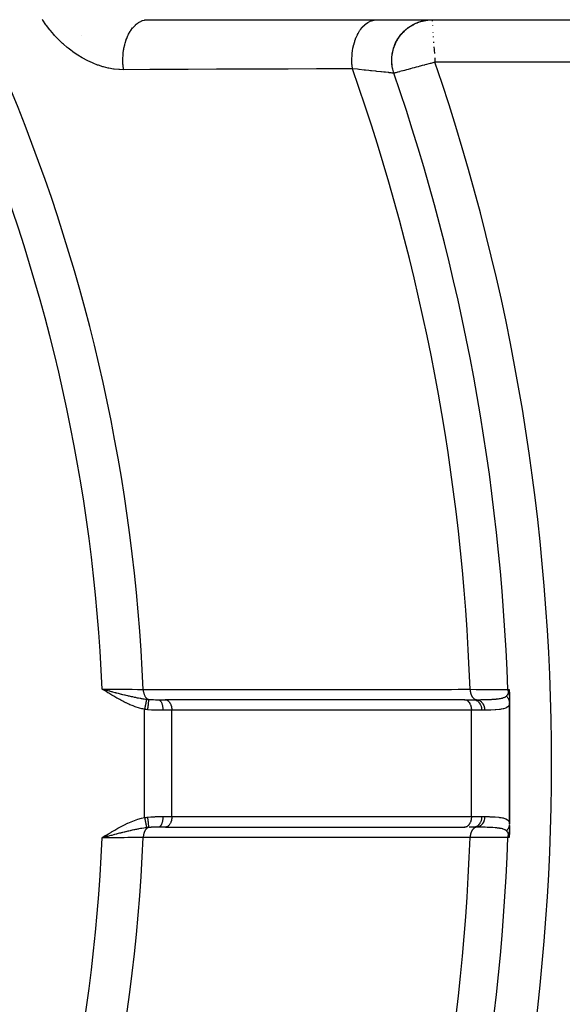
# Model space of a CAD drawing. Units: millimetres. Extents: x -402 to 651, y -437 to 437.
# Drawn here: x 337 to 362, y -56 to -10 of the extents above; entities that cross this region are included whole.
import ezdxf

# ---------------------------------------------------------------- set-up
doc = ezdxf.new("R2010")
doc.units = ezdxf.units.MM
doc.linetypes.add('DASHED', pattern=[9.652, 8.128, -1.524])
doc.layers.add('nevidi', color=4, linetype='DASHED')

msp = doc.modelspace()

# ---------------------------------------------------------------- linework, layer by layer
at = {"color": 2}
for p, q in [((342.651, -9.998), (389.228, -9.998)), ((342.777, -10), (353.57, -10)), ((353.57, -10), (356.165, -10)), ((354.805, -9.998), (354.805, -10)), ((356.165, -10), (389.249, -10)), ((356.291, -11.793), (356.292, -11.812)), ((356.298, -11.893), (356.305, -12)), ((354.805, -12.376), (354.805, -12.377)), ((354.805, -12.435), (354.805, -12.438)), ((340.8, -41.544), (340.638, -41.5)), ((340.799, -41.545), (340.638, -41.5)), ((340.798, -41.546), (340.638, -41.5)), ((340.797, -41.548), (340.638, -41.5)), ((340.796, -41.549), (340.638, -41.5)), ((340.796, -41.55), (340.638, -41.5)), ((340.795, -41.552), (340.638, -41.5)), ((340.794, -41.553), (340.638, -41.5)), ((340.793, -41.555), (340.638, -41.5)), ((340.792, -41.556), (340.638, -41.5)), ((340.791, -41.557), (340.638, -41.5)), ((340.79, -41.559), (340.638, -41.5)), ((340.79, -41.56), (340.638, -41.5)), ((340.789, -41.561), (340.638, -41.5)), ((340.788, -41.563), (340.638, -41.5)), ((340.787, -41.564), (340.638, -41.5)), ((340.786, -41.566), (340.638, -41.5)), ((340.785, -41.567), (340.638, -41.5)), ((340.784, -41.568), (340.638, -41.5)), ((340.784, -41.57), (340.638, -41.5)), ((340.783, -41.571), (340.638, -41.5)), ((340.782, -41.572), (340.638, -41.5)), ((340.781, -41.574), (340.638, -41.5)), ((340.78, -41.575), (340.638, -41.5)), ((340.779, -41.576), (340.638, -41.5)), ((340.778, -41.578), (340.638, -41.5)), ((340.777, -41.579), (340.638, -41.5)), ((340.777, -41.581), (340.638, -41.5)), ((340.776, -41.582), (340.638, -41.5)), ((340.775, -41.583), (340.638, -41.5)), ((340.774, -41.585), (340.638, -41.5)), ((349.74, -41.554), (349.739, -41.553)), ((359.805, -41.7), (359.805, -41.845)), ((343.281, -42), (343.597, -42)), ((343.613, -42), (343.597, -42)), ((343.597, -42), (343.613, -42.001)), ((357.713, -42.001), (343.613, -42.001)), ((357.716, -42), (345.647, -42)), ((357.698, -42), (358.131, -42)), ((357.698, -42), (357.713, -42.001)), ((359.805, -41.867), (359.805, -42.153)), ((359.805, -42.155), (359.805, -47.845)), ((359.805, -47.845), (359.805, -42.155)), ((343.597, -48), (343.281, -48)), ((343.613, -47.999), (343.597, -48)), ((343.613, -47.999), (357.713, -47.999)), ((357.713, -47.999), (357.698, -48)), ((358.131, -48), (357.921, -48)), ((359.805, -47.919), (359.805, -48.133)), ((359.805, -48.135), (359.805, -48.301)), ((340.785, -48.409), (340.638, -48.5)), ((340.786, -48.411), (340.638, -48.5)), ((340.787, -48.412), (340.638, -48.5)), ((340.788, -48.414), (340.638, -48.5)), ((340.789, -48.415), (340.638, -48.5)), ((340.79, -48.417), (340.638, -48.5)), ((340.791, -48.418), (340.638, -48.5)), ((340.791, -48.42), (340.638, -48.5)), ((340.792, -48.421), (340.638, -48.5)), ((340.793, -48.423), (340.638, -48.5)), ((340.794, -48.424), (340.638, -48.5)), ((340.795, -48.426), (340.638, -48.5)), ((340.796, -48.427), (340.638, -48.5)), ((340.797, -48.429), (340.638, -48.5)), ((340.798, -48.43), (340.638, -48.5)), ((340.799, -48.432), (340.638, -48.5)), ((340.8, -48.433), (340.638, -48.5)), ((340.801, -48.435), (340.638, -48.5)), ((340.802, -48.436), (340.638, -48.5)), ((340.803, -48.438), (340.638, -48.5)), ((340.804, -48.439), (340.638, -48.5)), ((340.805, -48.441), (340.638, -48.5)), ((340.806, -48.442), (340.638, -48.5)), ((340.807, -48.444), (340.638, -48.5)), ((340.808, -48.445), (340.638, -48.5)), ((340.809, -48.447), (340.638, -48.5)), ((340.809, -48.448), (340.638, -48.5)), ((340.81, -48.45), (340.638, -48.5)), ((340.811, -48.451), (340.638, -48.5)), ((340.812, -48.453), (340.638, -48.5)), ((340.755, -48.469), (340.701, -48.483))]:
    msp.add_line(p, q, dxfattribs=at)
for points in [[(342.651, -9.998), (342.659, -9.998), (342.777, -10)], [(340.638, -41.5), (340.741, -41.527), (340.801, -41.543)], [(359.79, -41.517), (359.791, -41.52), (359.791, -41.52), (359.792, -41.526), (359.792, -41.528), (359.793, -41.533), (359.794, -41.537), (359.795, -41.541), (359.795, -41.546), (359.796, -41.549), (359.797, -41.556), (359.797, -41.558), (359.798, -41.566), (359.798, -41.568), (359.798, -41.568), (359.799, -41.578), (359.8, -41.58), (359.801, -41.588), (359.801, -41.593), (359.802, -41.599), (359.802, -41.607), (359.802, -41.611), (359.803, -41.621), (359.803, -41.623), (359.804, -41.627), (359.804, -41.635), (359.804, -41.637), (359.804, -41.648), (359.805, -41.652), (359.805, -41.661), (359.805, -41.668), (359.805, -41.674), (359.805, -41.684), (359.805, -41.687), (359.805, -41.699)], [(359.805, -48.301), (359.805, -48.311), (359.805, -48.313), (359.805, -48.322), (359.805, -48.326), (359.805, -48.334), (359.805, -48.339), (359.805, -48.345), (359.804, -48.352), (359.804, -48.356), (359.804, -48.365), (359.804, -48.366), (359.803, -48.373), (359.803, -48.377), (359.803, -48.378), (359.803, -48.387), (359.802, -48.39), (359.802, -48.397), (359.801, -48.401), (359.801, -48.406), (359.8, -48.412), (359.8, -48.415), (359.799, -48.423), (359.799, -48.424), (359.798, -48.432), (359.798, -48.433), (359.798, -48.434), (359.797, -48.441), (359.797, -48.442), (359.796, -48.448), (359.796, -48.451), (359.795, -48.456), (359.795, -48.459), (359.794, -48.462), (359.793, -48.467), (359.793, -48.469), (359.792, -48.474), (359.792, -48.475), (359.791, -48.48), (359.791, -48.481), (359.79, -48.483)]]:
    msp.add_lwpolyline(points, dxfattribs=at)
at = {"layer": 'nevidi', "color": 7, "linetype": 'Continuous'}
for p, q in [((356.185, -10.276), (356.185, -10.282)), ((356.208, -10.607), (356.208, -10.615)), ((356.221, -10.793), (356.223, -10.82)), ((356.239, -11.047), (356.241, -11.079)), ((356.292, -11.812), (356.298, -11.893)), ((393.305, -12), (356.305, -12)), ((354.316, -12.313), (354.304, -12.249)), ((354.32, -12.329), (354.318, -12.323)), ((340.746, -41.562), (340.744, -41.562)), ((340.754, -41.561), (340.751, -41.561)), ((340.765, -41.561), (340.759, -41.561)), ((340.775, -41.56), (340.768, -41.561)), ((340.781, -41.56), (340.778, -41.56)), ((340.811, -41.559), (340.804, -41.559)), ((340.821, -41.558), (340.817, -41.559)), ((340.826, -41.558), (340.822, -41.558)), ((340.84, -41.558), (340.834, -41.558)), ((340.974, -41.552), (340.973, -41.552)), ((347.562, -41.555), (347.562, -41.554)), ((341.769, -41.79), (341.769, -41.788)), ((341.781, -42.12), (341.781, -42.119)), ((342.633, -47.547), (342.633, -42.453)), ((343.919, -42.5), (343.497, -42.5)), ((343.919, -47.5), (343.919, -42.5)), ((358.019, -42.5), (343.919, -42.5)), ((358.019, -47.5), (358.019, -42.5)), ((358.501, -42.5), (358.019, -42.5)), ((343.497, -47.5), (343.919, -47.5)), ((343.919, -47.5), (358.019, -47.5)), ((358.019, -47.5), (358.501, -47.5)), ((341.776, -48.034), (341.776, -48.033)), ((340.738, -48.438), (340.743, -48.438)), ((340.748, -48.438), (340.753, -48.439)), ((340.761, -48.439), (340.764, -48.439)), ((340.773, -48.44), (340.777, -48.44)), ((340.788, -48.44), (340.792, -48.44)), ((340.8, -48.441), (340.805, -48.441)), ((341.769, -48.209), (341.769, -48.208))]:
    msp.add_line(p, q, dxfattribs=at)
for points in [[(341.642, -12.353), (341.453, -12.348), (341.415, -12.345), (341.203, -12.324), (341.165, -12.319), (340.954, -12.282), (340.916, -12.274), (340.706, -12.223), (340.668, -12.212), (340.458, -12.145), (340.421, -12.132), (340.212, -12.051), (340.175, -12.035), (339.966, -11.939), (339.93, -11.921), (339.724, -11.811), (339.688, -11.79), (339.487, -11.668), (339.452, -11.645), (339.256, -11.51), (339.222, -11.485), (339.03, -11.337), (338.996, -11.31), (338.809, -11.15), (338.776, -11.12), (338.595, -10.948), (338.564, -10.916), (338.391, -10.734), (338.361, -10.7), (338.196, -10.508), (338.167, -10.473), (338.011, -10.27), (337.984, -10.233), (337.836, -10.02), (337.811, -9.982)], [(341.642, -12.353), (341.639, -12.332), (341.62, -12.16), (341.618, -12.143), (341.614, -12.084), (341.609, -11.909), (341.609, -11.892), (341.61, -11.833), (341.618, -11.659), (341.62, -11.642), (341.625, -11.583), (341.648, -11.413), (341.651, -11.396), (341.661, -11.339), (341.697, -11.175), (341.701, -11.159), (341.716, -11.104), (341.766, -10.95), (341.771, -10.935), (341.79, -10.884), (341.851, -10.741), (341.858, -10.727), (341.881, -10.681), (341.953, -10.553), (341.961, -10.541), (341.987, -10.5), (342.07, -10.388), (342.078, -10.378), (342.108, -10.343), (342.198, -10.249), (342.208, -10.241), (342.24, -10.213), (342.337, -10.14), (342.347, -10.133), (342.381, -10.112), (342.484, -10.061), (342.494, -10.057), (342.53, -10.043), (342.635, -10.014), (342.646, -10.012), (342.682, -10.006), (342.777, -10)], [(352.418, -12.307), (352.4, -12.14), (352.399, -12.115), (352.397, -12.099), (352.396, -12.08), (352.391, -11.91), (352.391, -11.884), (352.391, -11.851), (352.392, -11.833), (352.399, -11.679), (352.401, -11.654), (352.405, -11.605), (352.407, -11.587), (352.424, -11.451), (352.428, -11.427), (352.439, -11.363), (352.442, -11.345), (352.467, -11.23), (352.472, -11.207), (352.492, -11.131), (352.497, -11.114), (352.525, -11.02), (352.533, -10.997), (352.563, -10.912), (352.569, -10.896), (352.599, -10.822), (352.608, -10.801), (352.651, -10.709), (352.659, -10.694), (352.688, -10.64), (352.698, -10.621), (352.755, -10.527), (352.764, -10.514), (352.789, -10.476), (352.801, -10.46), (352.873, -10.368), (352.882, -10.357), (352.902, -10.334), (352.915, -10.32), (353.003, -10.234), (353.013, -10.226), (353.025, -10.215), (353.039, -10.204), (353.142, -10.13), (353.153, -10.123), (353.156, -10.121), (353.171, -10.112), (353.288, -10.055), (353.293, -10.053), (353.3, -10.051), (353.308, -10.048), (353.434, -10.013), (353.44, -10.012), (353.45, -10.01), (353.451, -10.01), (353.57, -10)], [(354.372, -12.516), (354.317, -12.323), (354.316, -12.317), (354.311, -12.294), (354.278, -12.08), (354.278, -12.075), (354.276, -12.051), (354.271, -11.834), (354.271, -11.829), (354.272, -11.805), (354.295, -11.59), (354.296, -11.584), (354.3, -11.56), (354.351, -11.35), (354.352, -11.345), (354.36, -11.322), (354.437, -11.12), (354.439, -11.115), (354.449, -11.093), (354.552, -10.903), (354.555, -10.898), (354.567, -10.877), (354.694, -10.702), (354.697, -10.698), (354.713, -10.679), (354.861, -10.521), (354.865, -10.518), (354.882, -10.502), (355.049, -10.365), (355.054, -10.361), (355.073, -10.347), (355.256, -10.233), (355.261, -10.23), (355.282, -10.219), (355.479, -10.129), (355.484, -10.127), (355.506, -10.119), (355.713, -10.055), (355.718, -10.054), (355.742, -10.048), (355.955, -10.012), (355.96, -10.011), (355.984, -10.009), (356.165, -10)], [(354.289, -12.158), (354.281, -12.088), (354.28, -12.077), (354.28, -12.072), (354.276, -12.006), (354.275, -11.995), (354.273, -11.925), (354.273, -11.914), (354.274, -11.843), (354.275, -11.832), (354.275, -11.827), (354.279, -11.761), (354.28, -11.751), (354.287, -11.68), (354.288, -11.669), (354.299, -11.599), (354.3, -11.589), (354.301, -11.583), (354.314, -11.519), (354.316, -11.508), (354.332, -11.439), (354.335, -11.429), (354.354, -11.361), (354.357, -11.35), (354.359, -11.345), (354.38, -11.283), (354.383, -11.273), (354.408, -11.206), (354.412, -11.196), (354.44, -11.131), (354.445, -11.121), (354.447, -11.116), (354.475, -11.057), (354.48, -11.047), (354.513, -10.984), (354.519, -10.975), (354.555, -10.914), (354.56, -10.905), (354.563, -10.901), (354.599, -10.845), (354.605, -10.836), (354.646, -10.778), (354.652, -10.769), (354.696, -10.713), (354.703, -10.705), (354.706, -10.701), (354.749, -10.651), (354.756, -10.643), (354.804, -10.591), (354.811, -10.583), (354.862, -10.533), (354.87, -10.525), (354.874, -10.522), (354.922, -10.478), (354.93, -10.47), (354.985, -10.425), (354.993, -10.418), (355.05, -10.375), (355.058, -10.369), (355.062, -10.366), (355.116, -10.328), (355.125, -10.322), (355.185, -10.284), (355.194, -10.278), (355.256, -10.242), (355.265, -10.237), (355.27, -10.234), (355.328, -10.204), (355.338, -10.2), (355.402, -10.169), (355.412, -10.165), (355.477, -10.138), (355.487, -10.134), (355.492, -10.132), (355.554, -10.109), (355.564, -10.106), (355.631, -10.084), (355.642, -10.081), (355.71, -10.062), (355.72, -10.06), (355.726, -10.058), (355.789, -10.044), (355.8, -10.042), (355.87, -10.029), (355.88, -10.027), (355.95, -10.017), (355.961, -10.016), (355.967, -10.016), (356.032, -10.009), (356.042, -10.009), (356.113, -10.005), (356.124, -10.005), (356.166, -10.004)], [(356.165, -10), (356.165, -10.001), (356.165, -10.001), (356.166, -10.004)], [(356.167, -10.018), (356.169, -10.046), (356.17, -10.072)], [(356.255, -11.278), (356.256, -11.291), (356.262, -11.382), (356.269, -11.481), (356.274, -11.547), (356.277, -11.587)], [(356.305, -12), (356.209, -12.026), (356.105, -12.053), (356.08, -12.06), (356.008, -12.079), (355.905, -12.106), (355.833, -12.126), (355.809, -12.132), (355.707, -12.159), (355.612, -12.184), (355.594, -12.189), (355.512, -12.211), (355.42, -12.236), (355.368, -12.25), (355.322, -12.262), (355.231, -12.286), (355.157, -12.306), (355.136, -12.312), (355.048, -12.335), (354.965, -12.357), (354.956, -12.36), (354.873, -12.382), (354.796, -12.403), (354.788, -12.405), (354.712, -12.425), (354.652, -12.441), (354.636, -12.446), (354.569, -12.463), (354.535, -12.472), (354.506, -12.48), (354.455, -12.494), (354.449, -12.496), (354.413, -12.505), (354.393, -12.511), (354.385, -12.513), (354.372, -12.516)], [(352.418, -12.307), (352.3, -12.307), (350.968, -12.312), (350.732, -12.313), (349.399, -12.319), (349.162, -12.32), (348.695, -12.321), (347.828, -12.325), (347.592, -12.326), (346.257, -12.332), (346.02, -12.333), (344.684, -12.339), (344.447, -12.34), (343.11, -12.346), (342.873, -12.347), (341.642, -12.353)], [(354.372, -12.516), (354.37, -12.516), (354.33, -12.512), (354.319, -12.511), (354.294, -12.508), (354.248, -12.503), (354.231, -12.501), (354.132, -12.491), (354.129, -12.49), (354.107, -12.488), (353.974, -12.474), (353.945, -12.471), (353.891, -12.465), (353.783, -12.454), (353.75, -12.45), (353.574, -12.432), (353.562, -12.43), (353.523, -12.426), (353.309, -12.403), (353.266, -12.399), (353.185, -12.39), (353.026, -12.373), (352.978, -12.367), (352.731, -12.341), (352.716, -12.339), (352.663, -12.333), (352.418, -12.307)], [(354.372, -12.516), (354.372, -12.516), (354.372, -12.516)], [(340.638, -41.5), (340.66, -41.5), (340.972, -41.502), (340.988, -41.503), (341.015, -41.503), (341.324, -41.505), (341.356, -41.505), (341.365, -41.505), (341.664, -41.507), (341.704, -41.508), (341.713, -41.508), (341.991, -41.51), (342.029, -41.51), (342.054, -41.51), (342.3, -41.512), (342.336, -41.512), (342.372, -41.512), (342.569, -41.514)], [(342.633, -42.453), (342.554, -42.436), (342.499, -42.423), (342.398, -42.397), (342.345, -42.381), (342.244, -42.349), (342.193, -42.331), (342.094, -42.295), (342.043, -42.275), (341.946, -42.235), (341.896, -42.213), (341.8, -42.169), (341.75, -42.145), (341.656, -42.099), (341.607, -42.074), (341.514, -42.024), (341.465, -41.998), (341.373, -41.947), (341.325, -41.92), (341.233, -41.867), (341.185, -41.839), (341.095, -41.785), (341.047, -41.756), (340.957, -41.7), (340.91, -41.671), (340.821, -41.615), (340.774, -41.586), (340.685, -41.53), (340.638, -41.5)], [(340.801, -41.543), (340.848, -41.555), (340.904, -41.57), (340.963, -41.586), (340.973, -41.588), (341.066, -41.613), (341.084, -41.617), (341.125, -41.628), (341.229, -41.655), (341.283, -41.668), (341.286, -41.669), (341.314, -41.677), (341.332, -41.681), (341.39, -41.696), (341.444, -41.71), (341.538, -41.733), (341.547, -41.736), (341.601, -41.749), (341.691, -41.771), (341.702, -41.774), (341.751, -41.786), (341.755, -41.787), (341.83, -41.805), (341.853, -41.81), (341.905, -41.823), (341.955, -41.834), (342.001, -41.845), (342.053, -41.856), (342.059, -41.857), (342.148, -41.877), (342.149, -41.877), (342.198, -41.887), (342.239, -41.896), (342.29, -41.906), (342.334, -41.914), (342.339, -41.915), (342.431, -41.932), (342.439, -41.933), (342.478, -41.94), (342.507, -41.945), (342.557, -41.953), (342.568, -41.955), (342.614, -41.962), (342.671, -41.969), (342.702, -41.973), (342.728, -41.977)], [(342.569, -41.514), (342.765, -41.513), (342.817, -41.513), (343.131, -41.513), (343.182, -41.513), (343.497, -41.513), (343.548, -41.513), (343.862, -41.513), (343.914, -41.513), (344.228, -41.513), (344.28, -41.513), (344.594, -41.513), (344.645, -41.513), (344.96, -41.513), (345.011, -41.513), (345.325, -41.513), (345.377, -41.513), (345.691, -41.513), (345.743, -41.513), (346.057, -41.513), (346.109, -41.513), (346.423, -41.513), (346.474, -41.513), (346.788, -41.513), (346.84, -41.513), (347.154, -41.513), (347.206, -41.513), (347.52, -41.513), (347.572, -41.513), (347.886, -41.513), (347.937, -41.513), (348.252, -41.513), (348.303, -41.513), (348.617, -41.513), (348.669, -41.513), (348.983, -41.513), (349.035, -41.513), (349.349, -41.513), (349.4, -41.513), (349.715, -41.512), (349.766, -41.512), (350.08, -41.512), (350.132, -41.512), (350.446, -41.512), (350.498, -41.512), (350.812, -41.512), (350.863, -41.512), (351.178, -41.512), (351.229, -41.512), (351.543, -41.512), (351.595, -41.512), (351.909, -41.512), (351.961, -41.512), (352.275, -41.512), (352.326, -41.512), (352.641, -41.512), (352.692, -41.512), (353.006, -41.512), (353.058, -41.512), (353.372, -41.512), (353.424, -41.512), (353.738, -41.512), (353.79, -41.512), (354.104, -41.512), (354.155, -41.512), (354.469, -41.512), (354.521, -41.512), (354.835, -41.512), (354.887, -41.512), (355.201, -41.512), (355.252, -41.512), (355.567, -41.512), (355.618, -41.512), (355.932, -41.512), (355.984, -41.512), (356.298, -41.512), (356.35, -41.512), (356.664, -41.512), (356.715, -41.512), (357.03, -41.512), (357.081, -41.512), (357.395, -41.511), (357.447, -41.511), (357.761, -41.511), (357.812, -41.511), (357.957, -41.511)], [(342.569, -41.514), (342.569, -41.533), (342.571, -41.563), (342.571, -41.566), (342.571, -41.566), (342.574, -41.593), (342.578, -41.622), (342.579, -41.625), (342.579, -41.626), (342.584, -41.652), (342.59, -41.679), (342.591, -41.683), (342.591, -41.683), (342.598, -41.708), (342.606, -41.734), (342.607, -41.738), (342.616, -41.762), (342.626, -41.786), (342.628, -41.789), (342.628, -41.789), (342.639, -41.812), (342.65, -41.833), (342.652, -41.836), (342.652, -41.837), (342.665, -41.857), (342.678, -41.876), (342.68, -41.878), (342.68, -41.879), (342.694, -41.896), (342.708, -41.912), (342.71, -41.915), (342.711, -41.915), (342.726, -41.93), (342.742, -41.943), (342.744, -41.945), (342.745, -41.946), (342.761, -41.958), (342.777, -41.968), (342.779, -41.969), (342.78, -41.97), (342.798, -41.979), (342.812, -41.985)], [(357.957, -41.511), (357.969, -41.511), (358.242, -41.512), (358.265, -41.512), (358.307, -41.513), (358.575, -41.514), (358.613, -41.514), (358.654, -41.514), (358.853, -41.514), (358.887, -41.515), (359.008, -41.515), (359.098, -41.515), (359.128, -41.515), (359.296, -41.516), (359.306, -41.516), (359.33, -41.516), (359.474, -41.517), (359.493, -41.517), (359.516, -41.517), (359.603, -41.517), (359.617, -41.517), (359.664, -41.517), (359.692, -41.517), (359.7, -41.517), (359.735, -41.517)], [(357.957, -41.511), (357.958, -41.536), (357.96, -41.563), (357.96, -41.567), (357.961, -41.574), (357.963, -41.596), (357.967, -41.623), (357.969, -41.63), (357.97, -41.637), (357.973, -41.655), (357.979, -41.681), (357.982, -41.691), (357.984, -41.697), (357.988, -41.711), (357.996, -41.736), (358.001, -41.749), (358.003, -41.755), (358.006, -41.765), (358.016, -41.788), (358.023, -41.803), (358.026, -41.808), (358.029, -41.814), (358.041, -41.836), (358.05, -41.852), (358.053, -41.856), (358.055, -41.859), (358.068, -41.878), (358.082, -41.895), (358.085, -41.899), (358.1, -41.915), (358.116, -41.931), (358.117, -41.932), (358.119, -41.934), (358.133, -41.945), (358.152, -41.959), (358.153, -41.96), (358.157, -41.962), (358.169, -41.97), (358.189, -41.98), (358.192, -41.981), (358.196, -41.983), (358.207, -41.987), (358.227, -41.993), (358.233, -41.995), (358.237, -41.996), (358.245, -41.997), (358.266, -42)], [(359.669, -41.827), (359.689, -41.806), (359.692, -41.802), (359.697, -41.796), (359.701, -41.791), (359.704, -41.787), (359.716, -41.771), (359.729, -41.753), (359.731, -41.749), (359.734, -41.746), (359.737, -41.741), (359.746, -41.727), (359.755, -41.712), (359.755, -41.711), (359.756, -41.71), (359.764, -41.696), (359.769, -41.686), (359.77, -41.684), (359.77, -41.683)], [(359.735, -41.517), (359.735, -41.517), (359.755, -41.517), (359.756, -41.517), (359.757, -41.517), (359.79, -41.517)], [(359.735, -41.517), (359.739, -41.567), (359.74, -41.573), (359.74, -41.573), (359.741, -41.574), (359.752, -41.63), (359.752, -41.63), (359.753, -41.631), (359.754, -41.635), (359.77, -41.683)], [(359.77, -41.68), (359.771, -41.679), (359.771, -41.679), (359.771, -41.678), (359.771, -41.678), (359.771, -41.677), (359.771, -41.677), (359.772, -41.676), (359.772, -41.676), (359.772, -41.674), (359.772, -41.674), (359.772, -41.673), (359.772, -41.673), (359.773, -41.671), (359.773, -41.671), (359.773, -41.67), (359.773, -41.67), (359.773, -41.668), (359.773, -41.668), (359.774, -41.666), (359.774, -41.666), (359.774, -41.666), (359.774, -41.665), (359.774, -41.664), (359.775, -41.663), (359.775, -41.663), (359.775, -41.661), (359.775, -41.661), (359.775, -41.659), (359.775, -41.659), (359.776, -41.657), (359.776, -41.657), (359.776, -41.654), (359.776, -41.654), (359.777, -41.652), (359.777, -41.652), (359.777, -41.65), (359.777, -41.65), (359.778, -41.647), (359.778, -41.647), (359.778, -41.645), (359.778, -41.645), (359.778, -41.642), (359.778, -41.642), (359.779, -41.64), (359.779, -41.64), (359.779, -41.639), (359.779, -41.637), (359.779, -41.637), (359.78, -41.634), (359.78, -41.634), (359.78, -41.631), (359.78, -41.631), (359.781, -41.63), (359.781, -41.628), (359.781, -41.628), (359.781, -41.625), (359.781, -41.625), (359.782, -41.622), (359.782, -41.622), (359.782, -41.618), (359.782, -41.618), (359.783, -41.615), (359.783, -41.615), (359.783, -41.611), (359.783, -41.611), (359.784, -41.608), (359.784, -41.608), (359.784, -41.605), (359.784, -41.604), (359.784, -41.604), (359.785, -41.6), (359.785, -41.6), (359.785, -41.596), (359.785, -41.596), (359.786, -41.592), (359.786, -41.592), (359.786, -41.588), (359.786, -41.588), (359.787, -41.584), (359.787, -41.584), (359.787, -41.579), (359.787, -41.579), (359.787, -41.575), (359.787, -41.575), (359.788, -41.573), (359.788, -41.57), (359.788, -41.57), (359.788, -41.566), (359.788, -41.565), (359.788, -41.564), (359.788, -41.561), (359.788, -41.56), (359.789, -41.556), (359.789, -41.556), (359.789, -41.551), (359.789, -41.551), (359.789, -41.546), (359.789, -41.546), (359.79, -41.541), (359.79, -41.54), (359.79, -41.535), (359.79, -41.535), (359.79, -41.53), (359.79, -41.53), (359.79, -41.525), (359.79, -41.525), (359.79, -41.519), (359.79, -41.519), (359.79, -41.517)], [(359.77, -41.684), (359.778, -41.705), (359.78, -41.711), (359.78, -41.712), (359.789, -41.742), (359.789, -41.743), (359.789, -41.743), (359.795, -41.767), (359.796, -41.773), (359.797, -41.775), (359.802, -41.805), (359.802, -41.805), (359.802, -41.806), (359.804, -41.831), (359.805, -41.837), (359.805, -41.838), (359.805, -41.867)], [(342.728, -41.977), (342.727, -41.98), (342.727, -41.981), (342.726, -41.986), (342.725, -41.987), (342.725, -41.992), (342.724, -41.992), (342.724, -41.993), (342.724, -41.994), (342.723, -42), (342.723, -42.002), (342.721, -42.009), (342.721, -42.01), (342.72, -42.016), (342.72, -42.016), (342.719, -42.018), (342.719, -42.02), (342.717, -42.028), (342.717, -42.03), (342.715, -42.039), (342.715, -42.041), (342.714, -42.047), (342.714, -42.047), (342.713, -42.05), (342.713, -42.052), (342.71, -42.063), (342.71, -42.065), (342.708, -42.076), (342.708, -42.078), (342.706, -42.083), (342.706, -42.084), (342.705, -42.089), (342.705, -42.091), (342.702, -42.104), (342.702, -42.106), (342.699, -42.118), (342.699, -42.121), (342.698, -42.126), (342.698, -42.127), (342.696, -42.134), (342.696, -42.136), (342.693, -42.15), (342.693, -42.153), (342.69, -42.167), (342.689, -42.169), (342.689, -42.173), (342.688, -42.175), (342.687, -42.184), (342.686, -42.187), (342.683, -42.202), (342.682, -42.204), (342.679, -42.22), (342.679, -42.223), (342.678, -42.225), (342.678, -42.227), (342.676, -42.238), (342.675, -42.241), (342.672, -42.257), (342.671, -42.26), (342.668, -42.277), (342.668, -42.28), (342.667, -42.281), (342.667, -42.282), (342.664, -42.296), (342.664, -42.299), (342.66, -42.316), (342.66, -42.319), (342.656, -42.336), (342.656, -42.339), (342.656, -42.34), (342.656, -42.34), (342.652, -42.357), (342.652, -42.36), (342.648, -42.377), (342.648, -42.38), (342.644, -42.398), (342.644, -42.398), (342.644, -42.4), (342.644, -42.401), (342.64, -42.419), (342.639, -42.422), (342.636, -42.439), (342.635, -42.443), (342.633, -42.453)], [(342.728, -41.977), (342.765, -41.981), (342.77, -41.981), (342.808, -41.985), (342.812, -41.985)], [(342.812, -41.985), (342.814, -41.996), (342.814, -41.996), (342.814, -41.999), (342.814, -42), (342.814, -42.014), (342.815, -42.014), (342.815, -42.022), (342.815, -42.023), (342.814, -42.037), (342.814, -42.038), (342.814, -42.053), (342.814, -42.053), (342.813, -42.065), (342.813, -42.066), (342.812, -42.09), (342.812, -42.091), (342.812, -42.098), (342.811, -42.099), (342.809, -42.133), (342.809, -42.134), (342.809, -42.135), (342.809, -42.136), (342.805, -42.176), (342.805, -42.178), (342.805, -42.182), (342.804, -42.183), (342.801, -42.22), (342.8, -42.222), (342.799, -42.235), (342.799, -42.236), (342.795, -42.268), (342.795, -42.27), (342.792, -42.293), (342.792, -42.294), (342.789, -42.318), (342.789, -42.32), (342.785, -42.353), (342.785, -42.354), (342.783, -42.37), (342.782, -42.372), (342.777, -42.415), (342.776, -42.416), (342.776, -42.422), (342.775, -42.425), (342.769, -42.471)], [(342.812, -41.985), (342.836, -41.987), (342.909, -41.992), (342.926, -41.993), (343.002, -41.996), (343.029, -41.997), (343.03, -41.997), (343.046, -41.998), (343.057, -41.998), (343.149, -41.999), (343.166, -42), (343.27, -42), (343.281, -42)], [(343.281, -42), (343.302, -42.002), (343.304, -42.003), (343.305, -42.003), (343.33, -42.013), (343.331, -42.013), (343.332, -42.014), (343.356, -42.031), (343.357, -42.032), (343.358, -42.033), (343.38, -42.056), (343.381, -42.057), (343.384, -42.061), (343.403, -42.088), (343.404, -42.089), (343.409, -42.096), (343.424, -42.125), (343.425, -42.127), (343.431, -42.139), (343.443, -42.169), (343.444, -42.171), (343.45, -42.189), (343.46, -42.218), (343.46, -42.22), (343.467, -42.244), (343.473, -42.271), (343.474, -42.273), (343.48, -42.304), (343.484, -42.327), (343.484, -42.33), (343.489, -42.368), (343.492, -42.386), (343.492, -42.389), (343.495, -42.433), (343.496, -42.447), (343.496, -42.45), (343.497, -42.5)], [(343.613, -42.001), (343.628, -42.002), (343.655, -42.008), (343.67, -42.013), (343.697, -42.025), (343.711, -42.033), (343.737, -42.05), (343.751, -42.06), (343.775, -42.083), (343.787, -42.096), (343.809, -42.124), (343.82, -42.139), (343.839, -42.171), (343.849, -42.189), (343.866, -42.224), (343.874, -42.244), (343.887, -42.283), (343.893, -42.304), (343.903, -42.345), (343.907, -42.367), (343.914, -42.41), (343.916, -42.433), (343.919, -42.477), (343.919, -42.5)], [(357.713, -42.001), (357.728, -42.002), (357.756, -42.008), (357.771, -42.013), (357.798, -42.025), (357.812, -42.033), (357.838, -42.05), (357.851, -42.06), (357.875, -42.083), (357.888, -42.096), (357.91, -42.124), (357.921, -42.139), (357.94, -42.171), (357.95, -42.189), (357.966, -42.224), (357.974, -42.244), (357.987, -42.283), (357.994, -42.304), (358.004, -42.345), (358.008, -42.367), (358.014, -42.41), (358.017, -42.433), (358.019, -42.477), (358.019, -42.5)], [(358.131, -42), (358.191, -42), (358.2, -42), (358.261, -42), (358.269, -42)], [(358.131, -42), (358.166, -42.002), (358.169, -42.003), (358.17, -42.003), (358.214, -42.013), (358.215, -42.013), (358.215, -42.013), (358.258, -42.03), (358.259, -42.031), (358.262, -42.033), (358.3, -42.055), (358.301, -42.056), (358.307, -42.06), (358.339, -42.087), (358.34, -42.087), (358.349, -42.096), (358.375, -42.124), (358.376, -42.125), (358.387, -42.139), (358.407, -42.168), (358.408, -42.169), (358.42, -42.189), (358.435, -42.217), (358.436, -42.218), (358.449, -42.244), (358.459, -42.269), (358.459, -42.271), (358.471, -42.304), (358.477, -42.326), (358.478, -42.327), (358.487, -42.367), (358.491, -42.385), (358.491, -42.386), (358.497, -42.433), (358.498, -42.446), (358.499, -42.447), (358.501, -42.5)], [(358.269, -42), (358.429, -41.999), (358.48, -41.998), (358.517, -41.998), (358.576, -41.997), (358.615, -41.996), (358.663, -41.995), (358.732, -41.993), (358.766, -41.992), (358.783, -41.991), (358.875, -41.988), (358.935, -41.985), (358.96, -41.984), (358.991, -41.982), (359.002, -41.981), (359.071, -41.977), (359.13, -41.972), (359.163, -41.969), (359.188, -41.967), (359.191, -41.966), (359.251, -41.96), (359.298, -41.954), (359.335, -41.949), (359.341, -41.948), (359.356, -41.946), (359.389, -41.94), (359.431, -41.931), (359.468, -41.923), (359.476, -41.921), (359.494, -41.916), (359.505, -41.913), (359.534, -41.904), (359.556, -41.896), (359.587, -41.883), (359.588, -41.882), (359.6, -41.876), (359.623, -41.864), (359.632, -41.858), (359.638, -41.854), (359.665, -41.831), (359.665, -41.831), (359.669, -41.827)], [(358.269, -42), (358.305, -42.003), (358.309, -42.004), (358.31, -42.004), (358.35, -42.015), (358.354, -42.016), (358.355, -42.016), (358.395, -42.033), (358.398, -42.035), (358.399, -42.035), (358.437, -42.058), (358.441, -42.061), (358.442, -42.061), (358.477, -42.089), (358.48, -42.092), (358.481, -42.093), (358.514, -42.127), (358.517, -42.13), (358.517, -42.131), (358.546, -42.17), (358.549, -42.174), (358.55, -42.175), (358.575, -42.218), (358.577, -42.222), (358.578, -42.223), (358.599, -42.27), (358.601, -42.274), (358.601, -42.276), (358.618, -42.325), (358.619, -42.33), (358.62, -42.331), (358.632, -42.383), (358.633, -42.388), (358.633, -42.389), (358.64, -42.442), (358.641, -42.448), (358.641, -42.449), (358.643, -42.5)], [(359.805, -42.155), (359.794, -42.24), (359.79, -42.253), (359.763, -42.302), (359.745, -42.323), (359.735, -42.333), (359.657, -42.385), (359.642, -42.392), (359.635, -42.395), (359.531, -42.429), (359.51, -42.434), (359.425, -42.452), (359.366, -42.461), (359.34, -42.464), (359.163, -42.482), (359.136, -42.484), (359.132, -42.484), (358.927, -42.494), (358.891, -42.495), (358.772, -42.498), (358.658, -42.499), (358.643, -42.5)], [(359.669, -41.827), (359.686, -41.846), (359.688, -41.847), (359.705, -41.868), (359.705, -41.868), (359.706, -41.87), (359.707, -41.87), (359.722, -41.891), (359.723, -41.893), (359.737, -41.915), (359.739, -41.917), (359.74, -41.92), (359.742, -41.922), (359.752, -41.94), (359.753, -41.942), (359.764, -41.965), (359.765, -41.968), (359.769, -41.975), (359.77, -41.978), (359.775, -41.992), (359.776, -41.994), (359.785, -42.019), (359.785, -42.021), (359.789, -42.034), (359.79, -42.036), (359.792, -42.046), (359.793, -42.049), (359.798, -42.074), (359.799, -42.076), (359.801, -42.095), (359.802, -42.097), (359.802, -42.102), (359.803, -42.105), (359.805, -42.13), (359.805, -42.133), (359.805, -42.155)], [(342.769, -42.471), (342.709, -42.464), (342.708, -42.463), (342.701, -42.463), (342.64, -42.454), (342.633, -42.453)], [(343.497, -42.5), (343.433, -42.5), (343.351, -42.5), (343.326, -42.499), (343.199, -42.497), (343.167, -42.496), (343.142, -42.496), (342.979, -42.488), (342.956, -42.487), (342.953, -42.487), (342.788, -42.473), (342.769, -42.471)], [(358.643, -42.5), (358.583, -42.5), (358.573, -42.5), (358.509, -42.5), (358.501, -42.5)], [(340.638, -48.5), (340.781, -48.41), (340.784, -48.408), (340.928, -48.318), (340.931, -48.316), (341.076, -48.227), (341.079, -48.225), (341.225, -48.138), (341.228, -48.136), (341.375, -48.052), (341.378, -48.05), (341.527, -47.968), (341.53, -47.967), (341.68, -47.889), (341.684, -47.887), (341.836, -47.814), (341.84, -47.813), (341.994, -47.745), (341.998, -47.744), (342.154, -47.683), (342.158, -47.681), (342.317, -47.627), (342.321, -47.626), (342.484, -47.581), (342.487, -47.58), (342.633, -47.547)], [(342.633, -47.547), (342.693, -47.539), (342.701, -47.537), (342.708, -47.537), (342.762, -47.53), (342.769, -47.529)], [(342.633, -47.547), (342.634, -47.549), (342.637, -47.568), (342.638, -47.571), (342.642, -47.589), (342.642, -47.592), (342.644, -47.599), (342.644, -47.6), (342.646, -47.61), (342.646, -47.613), (342.65, -47.631), (342.651, -47.634), (342.654, -47.652), (342.655, -47.655), (342.655, -47.659), (342.656, -47.66), (342.658, -47.673), (342.659, -47.676), (342.662, -47.693), (342.663, -47.696), (342.666, -47.713), (342.667, -47.716), (342.667, -47.717), (342.667, -47.718), (342.67, -47.733), (342.671, -47.736), (342.674, -47.753), (342.675, -47.756), (342.678, -47.772), (342.678, -47.772), (342.678, -47.773), (342.678, -47.775), (342.682, -47.791), (342.682, -47.793), (342.685, -47.809), (342.686, -47.812), (342.688, -47.824), (342.688, -47.826), (342.689, -47.827), (342.689, -47.829), (342.692, -47.844), (342.693, -47.846), (342.695, -47.861), (342.696, -47.863), (342.698, -47.872), (342.698, -47.873), (342.699, -47.877), (342.699, -47.879), (342.702, -47.892), (342.702, -47.894), (342.705, -47.907), (342.705, -47.909), (342.706, -47.915), (342.706, -47.916), (342.707, -47.921), (342.708, -47.923), (342.71, -47.934), (342.71, -47.936), (342.712, -47.947), (342.713, -47.949), (342.713, -47.952), (342.714, -47.953), (342.715, -47.959), (342.715, -47.961), (342.717, -47.97), (342.717, -47.972), (342.719, -47.981), (342.719, -47.982), (342.72, -47.983), (342.72, -47.984), (342.721, -47.99), (342.721, -47.991), (342.723, -47.999), (342.723, -48), (342.724, -48.007), (342.724, -48.007), (342.724, -48.008), (342.724, -48.008), (342.726, -48.014), (342.726, -48.015), (342.727, -48.02), (342.727, -48.021), (342.728, -48.023)], [(342.769, -47.529), (342.927, -47.515), (342.953, -47.513), (342.956, -47.513), (343.118, -47.505), (343.142, -47.504), (343.199, -47.503), (343.302, -47.501), (343.326, -47.501), (343.433, -47.5), (343.48, -47.5), (343.497, -47.5)], [(342.769, -47.529), (342.775, -47.573), (342.775, -47.575), (342.777, -47.585), (342.777, -47.586), (342.782, -47.626), (342.782, -47.628), (342.785, -47.647), (342.785, -47.648), (342.789, -47.678), (342.789, -47.68), (342.792, -47.707), (342.793, -47.709), (342.795, -47.728), (342.795, -47.73), (342.799, -47.765), (342.799, -47.766), (342.8, -47.776), (342.8, -47.777), (342.805, -47.818), (342.805, -47.819), (342.805, -47.82), (342.805, -47.822), (342.808, -47.862), (342.809, -47.864), (342.809, -47.867), (342.809, -47.868), (342.811, -47.899), (342.811, -47.901), (342.812, -47.91), (342.812, -47.911), (342.813, -47.933), (342.813, -47.934), (342.814, -47.947), (342.814, -47.948), (342.814, -47.961), (342.814, -47.962), (342.815, -47.978), (342.815, -47.978), (342.815, -47.985), (342.815, -47.986), (342.814, -48.001), (342.814, -48.001), (342.814, -48.003), (342.814, -48.004), (342.812, -48.015)], [(343.497, -47.5), (343.496, -47.553), (343.496, -47.556), (343.495, -47.567), (343.492, -47.614), (343.491, -47.616), (343.489, -47.632), (343.484, -47.673), (343.483, -47.675), (343.48, -47.696), (343.473, -47.729), (343.473, -47.732), (343.467, -47.756), (343.46, -47.782), (343.459, -47.784), (343.45, -47.811), (343.443, -47.831), (343.442, -47.833), (343.431, -47.861), (343.424, -47.875), (343.423, -47.876), (343.409, -47.904), (343.403, -47.912), (343.402, -47.914), (343.384, -47.939), (343.38, -47.944), (343.379, -47.945), (343.358, -47.967), (343.356, -47.969), (343.355, -47.97), (343.331, -47.987), (343.33, -47.987), (343.329, -47.987), (343.304, -47.997), (343.303, -47.997), (343.302, -47.998), (343.281, -48)], [(343.919, -47.5), (343.919, -47.523), (343.916, -47.567), (343.914, -47.59), (343.907, -47.633), (343.903, -47.655), (343.893, -47.696), (343.887, -47.717), (343.874, -47.756), (343.866, -47.776), (343.849, -47.811), (343.839, -47.829), (343.82, -47.861), (343.809, -47.876), (343.787, -47.904), (343.775, -47.917), (343.751, -47.94), (343.737, -47.95), (343.711, -47.967), (343.697, -47.975), (343.67, -47.987), (343.655, -47.992), (343.628, -47.998), (343.613, -47.999)], [(358.019, -47.5), (358.019, -47.523), (358.017, -47.567), (358.014, -47.59), (358.008, -47.633), (358.004, -47.655), (357.994, -47.696), (357.987, -47.717), (357.974, -47.756), (357.966, -47.776), (357.95, -47.811), (357.94, -47.829), (357.921, -47.861), (357.91, -47.876), (357.888, -47.904), (357.875, -47.917), (357.851, -47.94), (357.838, -47.95), (357.812, -47.967), (357.798, -47.975), (357.771, -47.987), (357.756, -47.992), (357.728, -47.998), (357.713, -47.999)], [(358.501, -47.5), (358.499, -47.552), (358.499, -47.553), (358.497, -47.567), (358.491, -47.612), (358.491, -47.614), (358.487, -47.633), (358.478, -47.672), (358.478, -47.673), (358.471, -47.696), (358.46, -47.728), (358.459, -47.729), (358.449, -47.756), (358.437, -47.781), (358.436, -47.782), (358.42, -47.811), (358.409, -47.83), (358.408, -47.831), (358.387, -47.861), (358.377, -47.874), (358.376, -47.875), (358.349, -47.904), (358.341, -47.912), (358.34, -47.913), (358.307, -47.94), (358.302, -47.944), (358.301, -47.944), (358.262, -47.967), (358.26, -47.969), (358.259, -47.969), (358.216, -47.987), (358.215, -47.987), (358.215, -47.987), (358.171, -47.997), (358.17, -47.997), (358.166, -47.998), (358.131, -48)], [(358.643, -47.5), (358.641, -47.547), (358.641, -47.552), (358.641, -47.554), (358.634, -47.607), (358.633, -47.612), (358.632, -47.613), (358.621, -47.665), (358.619, -47.67), (358.619, -47.671), (358.603, -47.721), (358.601, -47.726), (358.6, -47.727), (358.579, -47.774), (358.577, -47.778), (358.577, -47.779), (358.552, -47.822), (358.549, -47.826), (358.548, -47.827), (358.52, -47.866), (358.517, -47.87), (358.516, -47.871), (358.484, -47.905), (358.48, -47.908), (358.479, -47.908), (358.444, -47.937), (358.441, -47.939), (358.44, -47.94), (358.402, -47.963), (358.398, -47.965), (358.398, -47.966), (358.358, -47.983), (358.354, -47.984), (358.353, -47.984), (358.313, -47.995), (358.309, -47.996), (358.308, -47.996), (358.269, -48)], [(358.501, -47.5), (358.562, -47.5), (358.573, -47.5), (358.635, -47.5), (358.643, -47.5)], [(358.643, -47.5), (358.772, -47.502), (358.855, -47.504), (358.891, -47.505), (359.1, -47.514), (359.132, -47.516), (359.136, -47.516), (359.313, -47.532), (359.34, -47.536), (359.425, -47.548), (359.489, -47.561), (359.51, -47.566), (359.625, -47.601), (359.635, -47.605), (359.642, -47.608), (359.724, -47.658), (359.735, -47.667), (359.763, -47.698), (359.784, -47.734), (359.79, -47.747), (359.805, -47.839), (359.805, -47.845)], [(342.728, -48.023), (342.718, -48.025), (342.671, -48.031), (342.653, -48.033), (342.604, -48.04), (342.604, -48.04), (342.508, -48.055), (342.506, -48.055), (342.487, -48.058), (342.457, -48.064), (342.44, -48.067), (342.368, -48.08), (342.358, -48.081), (342.334, -48.086), (342.307, -48.091), (342.245, -48.103), (342.206, -48.111), (342.153, -48.122), (342.15, -48.123), (342.12, -48.129), (342.062, -48.142), (342.051, -48.144), (341.997, -48.156), (341.992, -48.157), (341.956, -48.166), (341.893, -48.18), (341.863, -48.187), (341.837, -48.194), (341.752, -48.214), (341.731, -48.219), (341.729, -48.22), (341.694, -48.228), (341.672, -48.233), (341.596, -48.252), (341.561, -48.261), (341.537, -48.267), (341.505, -48.275), (341.459, -48.286), (341.394, -48.303), (341.335, -48.318), (341.332, -48.319), (341.321, -48.322), (341.314, -48.323), (341.223, -48.347), (341.182, -48.358), (341.163, -48.363), (341.084, -48.383), (341.051, -48.392), (341.041, -48.394), (340.988, -48.408), (340.975, -48.411), (340.898, -48.431), (340.876, -48.437), (340.848, -48.445), (340.813, -48.454)], [(342.812, -48.015), (342.8, -48.02), (342.782, -48.029), (342.78, -48.03), (342.779, -48.031), (342.764, -48.04), (342.746, -48.053), (342.745, -48.054), (342.744, -48.055), (342.729, -48.067), (342.712, -48.083), (342.711, -48.085), (342.71, -48.085), (342.696, -48.101), (342.681, -48.119), (342.68, -48.121), (342.68, -48.122), (342.667, -48.14), (342.654, -48.161), (342.652, -48.163), (342.652, -48.164), (342.64, -48.185), (342.629, -48.208), (342.628, -48.211), (342.628, -48.211), (342.618, -48.234), (342.608, -48.259), (342.607, -48.262), (342.599, -48.287), (342.592, -48.313), (342.591, -48.317), (342.591, -48.317), (342.585, -48.344), (342.58, -48.371), (342.579, -48.374), (342.579, -48.375), (342.575, -48.402), (342.572, -48.43), (342.571, -48.434), (342.571, -48.434), (342.569, -48.462), (342.569, -48.486)], [(342.812, -48.015), (342.775, -48.018), (342.77, -48.019), (342.732, -48.023), (342.728, -48.023)], [(343.281, -48), (343.206, -48), (343.183, -48), (343.166, -48), (343.063, -48.002), (343.057, -48.002), (343.046, -48.002), (343.039, -48.003), (343.03, -48.003), (342.943, -48.006), (342.926, -48.007), (342.898, -48.009), (342.836, -48.013), (342.824, -48.014), (342.812, -48.015)], [(358.263, -48.001), (358.245, -48.003), (358.233, -48.005), (358.229, -48.006), (358.224, -48.007), (358.207, -48.013), (358.192, -48.019), (358.188, -48.021), (358.186, -48.022), (358.169, -48.03), (358.153, -48.04), (358.15, -48.043), (358.149, -48.043), (358.133, -48.055), (358.116, -48.069), (358.115, -48.07), (358.112, -48.073), (358.1, -48.085), (358.082, -48.104), (358.082, -48.105), (358.078, -48.109), (358.068, -48.122), (358.053, -48.144), (358.05, -48.148), (358.048, -48.152), (358.041, -48.164), (358.027, -48.189), (358.023, -48.197), (358.021, -48.202), (358.016, -48.212), (358.005, -48.239), (358.001, -48.251), (357.999, -48.256), (357.996, -48.264), (357.986, -48.293), (357.982, -48.309), (357.981, -48.314), (357.979, -48.319), (357.972, -48.35), (357.969, -48.37), (357.968, -48.376), (357.967, -48.377), (357.963, -48.409), (357.96, -48.433), (357.96, -48.437), (357.96, -48.439), (357.958, -48.469), (357.957, -48.489)], [(358.269, -48), (358.21, -48), (358.2, -48), (358.139, -48), (358.136, -48), (358.131, -48)], [(359.669, -48.173), (359.667, -48.171), (359.638, -48.146), (359.624, -48.137), (359.613, -48.13), (359.6, -48.124), (359.556, -48.104), (359.511, -48.089), (359.506, -48.087), (359.494, -48.084), (359.431, -48.069), (359.377, -48.058), (359.356, -48.055), (359.342, -48.052), (359.251, -48.04), (359.214, -48.036), (359.188, -48.033), (359.133, -48.028), (359.021, -48.02), (359.001, -48.019), (358.991, -48.018), (358.878, -48.012), (358.799, -48.009), (358.766, -48.008), (358.664, -48.005), (358.578, -48.003), (358.553, -48.003), (358.517, -48.002), (358.296, -48), (358.284, -48), (358.269, -48)], [(359.805, -47.87), (359.805, -47.872), (359.802, -47.898), (359.802, -47.9), (359.802, -47.903), (359.798, -47.926), (359.798, -47.928), (359.792, -47.954), (359.792, -47.956), (359.791, -47.961), (359.79, -47.964), (359.785, -47.981), (359.784, -47.984), (359.775, -48.008), (359.774, -48.01), (359.771, -48.02), (359.77, -48.022), (359.764, -48.034), (359.763, -48.037), (359.752, -48.06), (359.751, -48.062), (359.743, -48.076), (359.742, -48.078), (359.737, -48.085), (359.736, -48.087), (359.722, -48.109), (359.72, -48.111), (359.708, -48.128), (359.706, -48.13), (359.705, -48.132), (359.703, -48.134), (359.686, -48.154), (359.684, -48.156), (359.669, -48.173)], [(359.77, -48.317), (359.764, -48.304), (359.758, -48.293), (359.756, -48.29), (359.746, -48.273), (359.736, -48.257), (359.734, -48.254), (359.729, -48.247), (359.707, -48.216), (359.704, -48.213), (359.698, -48.205), (359.689, -48.194), (359.671, -48.175), (359.669, -48.173)], [(359.805, -48.133), (359.805, -48.155), (359.805, -48.163), (359.804, -48.164), (359.802, -48.195), (359.802, -48.195), (359.801, -48.196), (359.798, -48.219), (359.796, -48.227), (359.796, -48.228), (359.789, -48.258), (359.789, -48.258), (359.789, -48.26), (359.782, -48.282), (359.78, -48.289), (359.779, -48.29), (359.77, -48.316)], [(342.569, -48.486), (342.554, -48.487), (342.481, -48.487), (342.301, -48.488), (342.265, -48.489), (342.172, -48.489), (341.994, -48.49), (341.955, -48.491), (341.839, -48.491), (341.666, -48.493), (341.626, -48.493), (341.487, -48.494), (341.324, -48.495), (341.283, -48.495), (341.122, -48.497), (340.974, -48.498), (340.931, -48.498), (340.75, -48.499), (340.638, -48.5)], [(357.957, -48.489), (357.761, -48.489), (357.709, -48.489), (357.395, -48.489), (357.344, -48.489), (357.03, -48.488), (356.978, -48.488), (356.664, -48.488), (356.612, -48.488), (356.298, -48.488), (356.247, -48.488), (355.932, -48.488), (355.881, -48.488), (355.567, -48.488), (355.515, -48.488), (355.201, -48.488), (355.149, -48.488), (354.835, -48.488), (354.784, -48.488), (354.469, -48.488), (354.418, -48.488), (354.104, -48.488), (354.052, -48.488), (353.738, -48.488), (353.686, -48.488), (353.372, -48.488), (353.321, -48.488), (353.006, -48.488), (352.955, -48.488), (352.641, -48.488), (352.589, -48.488), (352.275, -48.488), (352.223, -48.488), (351.909, -48.488), (351.858, -48.488), (351.543, -48.488), (351.492, -48.488), (351.178, -48.488), (351.126, -48.488), (350.812, -48.488), (350.76, -48.488), (350.446, -48.488), (350.395, -48.488), (350.08, -48.488), (350.029, -48.488), (349.715, -48.488), (349.663, -48.488), (349.349, -48.487), (349.297, -48.487), (348.983, -48.487), (348.931, -48.487), (348.617, -48.487), (348.566, -48.487), (348.252, -48.487), (348.2, -48.487), (347.886, -48.487), (347.834, -48.487), (347.52, -48.487), (347.468, -48.487), (347.154, -48.487), (347.103, -48.487), (346.788, -48.487), (346.737, -48.487), (346.423, -48.487), (346.371, -48.487), (346.057, -48.487), (346.005, -48.487), (345.691, -48.487), (345.64, -48.487), (345.325, -48.487), (345.274, -48.487), (344.96, -48.487), (344.908, -48.487), (344.594, -48.487), (344.542, -48.487), (344.228, -48.487), (344.176, -48.487), (343.862, -48.487), (343.811, -48.487), (343.497, -48.487), (343.445, -48.487), (343.131, -48.487), (343.079, -48.487), (342.765, -48.487), (342.714, -48.487), (342.569, -48.486)], [(359.735, -48.483), (359.734, -48.483), (359.691, -48.483), (359.682, -48.483), (359.668, -48.483), (359.604, -48.483), (359.59, -48.483), (359.523, -48.483), (359.476, -48.483), (359.456, -48.484), (359.307, -48.484), (359.306, -48.484), (359.282, -48.484), (359.1, -48.485), (359.07, -48.485), (359.02, -48.485), (358.857, -48.486), (358.823, -48.486), (358.669, -48.486), (358.579, -48.486), (358.541, -48.487), (358.267, -48.488), (358.259, -48.488), (358.224, -48.488), (357.957, -48.489)], [(359.77, -48.317), (359.755, -48.359), (359.754, -48.365), (359.752, -48.37), (359.752, -48.371), (359.741, -48.422), (359.74, -48.427), (359.74, -48.427), (359.74, -48.428), (359.735, -48.483)], [(359.79, -48.483), (359.79, -48.483), (359.757, -48.483), (359.755, -48.483), (359.754, -48.483), (359.735, -48.483)], [(359.79, -48.483), (359.79, -48.481), (359.79, -48.481), (359.79, -48.476), (359.79, -48.475), (359.79, -48.47), (359.79, -48.47), (359.79, -48.465), (359.79, -48.465), (359.79, -48.46), (359.79, -48.46), (359.789, -48.455), (359.789, -48.454), (359.789, -48.449), (359.789, -48.449), (359.789, -48.445), (359.789, -48.444), (359.789, -48.44), (359.788, -48.439), (359.788, -48.435), (359.788, -48.435), (359.788, -48.43), (359.788, -48.43), (359.788, -48.427), (359.787, -48.425), (359.787, -48.425), (359.787, -48.421), (359.787, -48.421), (359.787, -48.417), (359.787, -48.416), (359.786, -48.412), (359.786, -48.412), (359.786, -48.409), (359.786, -48.408), (359.786, -48.408), (359.785, -48.404), (359.785, -48.404), (359.785, -48.4), (359.785, -48.4), (359.784, -48.396), (359.784, -48.396), (359.784, -48.392), (359.784, -48.392), (359.783, -48.389), (359.783, -48.389), (359.783, -48.385), (359.783, -48.385), (359.782, -48.382), (359.782, -48.382), (359.782, -48.379), (359.782, -48.378), (359.781, -48.375), (359.781, -48.375), (359.781, -48.372), (359.781, -48.372), (359.781, -48.37), (359.78, -48.369), (359.78, -48.369), (359.78, -48.366), (359.78, -48.366), (359.779, -48.363), (359.779, -48.363), (359.779, -48.361), (359.779, -48.36), (359.778, -48.358), (359.778, -48.358), (359.778, -48.355), (359.778, -48.355), (359.778, -48.353), (359.778, -48.353), (359.777, -48.35), (359.777, -48.35), (359.777, -48.348), (359.777, -48.348), (359.776, -48.346), (359.776, -48.346), (359.776, -48.344), (359.776, -48.343), (359.775, -48.341), (359.775, -48.341), (359.775, -48.339), (359.775, -48.339), (359.775, -48.337), (359.775, -48.337), (359.774, -48.336), (359.774, -48.336), (359.774, -48.334), (359.774, -48.334), (359.773, -48.332), (359.773, -48.332), (359.773, -48.33), (359.773, -48.33), (359.773, -48.329), (359.773, -48.329), (359.772, -48.327), (359.772, -48.327), (359.772, -48.326), (359.772, -48.326), (359.772, -48.324), (359.772, -48.324), (359.771, -48.323), (359.771, -48.323), (359.771, -48.322), (359.771, -48.322), (359.771, -48.321), (359.771, -48.321), (359.771, -48.32)]]:
    msp.add_lwpolyline(points, dxfattribs=at)
for centre, radius, start, end in [((259.805, -45), 82.836, 2.41221, 42.58779), ((259.805, -45), 80.908, 2.47933, 42.52067), ((334.64, -14.003), 6, 32.9823, 32.9996), ((259.805, -45), 101.986, 341.12089, 18.87911), ((259.805, -45), 98.214, 2.03559, 19.44367), ((259.805, -45), 99.99, 1.99599, 18.95764), ((259.805, -45), 80.908, 317.47933, 357.52067), ((259.805, -45), 82.836, 317.41221, 357.58779), ((259.805, -45), 98.214, 340.55633, 357.96441), ((259.805, -45), 99.99, 341.04236, 358.00401)]:
    msp.add_arc(centre, radius, start, end, dxfattribs=at)

doc.saveas('drawing.dxf')
